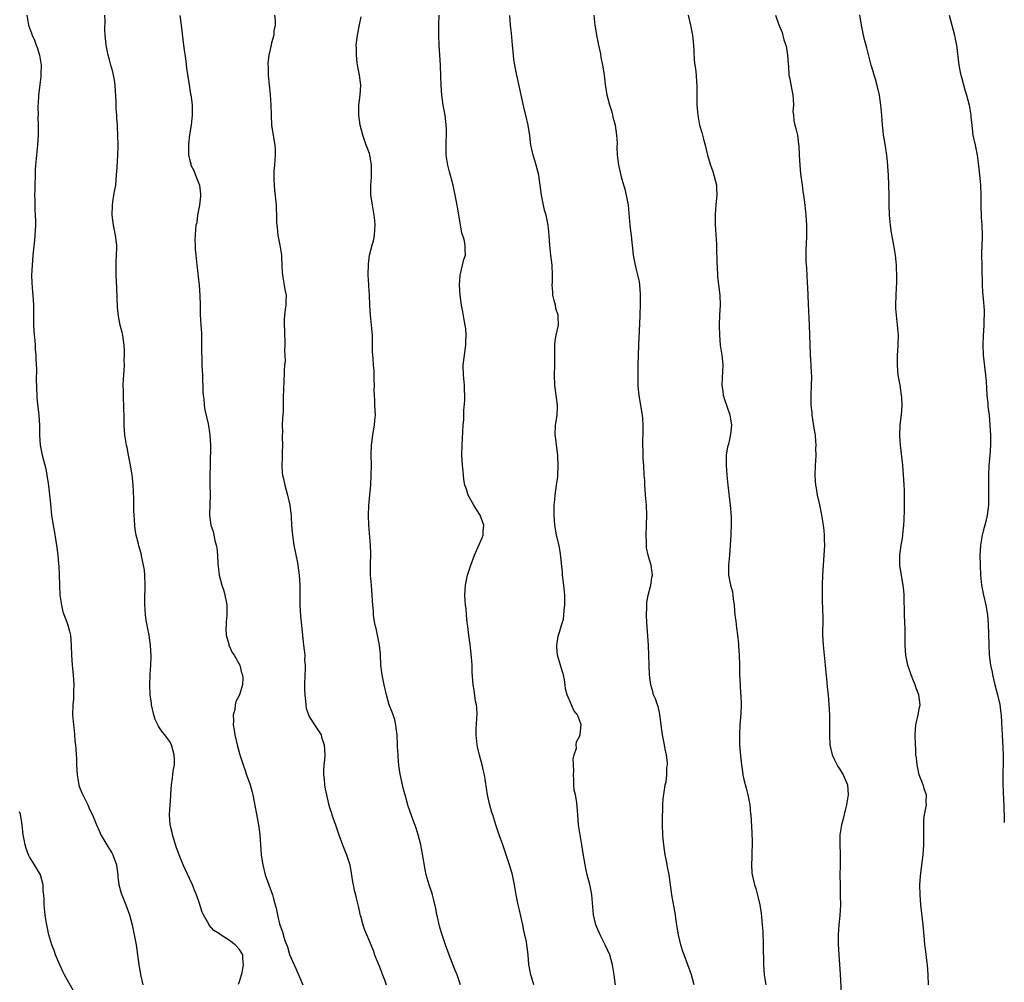
# Model space of a CAD drawing. Units: inches. Extents: x 2577000 to 2580000, y 1542000 to 1545000.
# Drawn here: x 2579803 to 2580000, y 1544594 to 1544786 of the extents above; entities that cross this region are included whole.
import ezdxf

# ---------------------------------------------------------------- set-up
doc = ezdxf.new("R2010")
doc.units = ezdxf.units.IN
doc.header["$MEASUREMENT"] = 0
doc.layers.add('LD25771542_10ft', color=82, linetype='Continuous')

msp = doc.modelspace()

# ---------------------------------------------------------------- linework, layer by layer
at = {"layer": 'LD25771542_10ft'}
for points, elevation in [([(2579804.46, 1544787), (2579804.81, 1544785), (2579805.39, 1544783.39), (2579805.49, 1544783), (2579805.99, 1544781.99), (2579806.33, 1544781), (2579806.54, 1544780.54), (2579807.01, 1544779.01), (2579807.29, 1544777), (2579807.27, 1544775.27), (2579807.24, 1544774.76), (2579807, 1544772.56), (2579806.8, 1544771), (2579806.71, 1544769.29), (2579806.66, 1544769), (2579806.64, 1544768.64), (2579806.69, 1544767), (2579806.68, 1544766.68), (2579806.75, 1544765), (2579806.74, 1544764.74), (2579806.74, 1544763), (2579806.6, 1544761), (2579806.37, 1544759), (2579806.17, 1544757), (2579806.12, 1544756.12), (2579806.09, 1544755), (2579806.04, 1544753), (2579806.04, 1544752.04), (2579806.01, 1544751), (2579806.04, 1544750.04), (2579806.05, 1544749), (2579806.08, 1544748.08), (2579806.14, 1544747), (2579806.17, 1544745.83), (2579806.17, 1544745), (2579806.06, 1544743), (2579805.98, 1544741.98), (2579805.67, 1544739), (2579805.49, 1544737), (2579805.4, 1544735), (2579805.45, 1544733.45), (2579805.59, 1544731.59), (2579805.67, 1544731), (2579805.78, 1544729), (2579805.76, 1544727), (2579805.76, 1544725), (2579805.91, 1544723), (2579806.06, 1544721.94), (2579806.13, 1544721), (2579806.14, 1544720.14), (2579806.28, 1544719), (2579806.27, 1544718.27), (2579806.31, 1544717), (2579806.36, 1544716.36), (2579806.3, 1544713.7), (2579806.37, 1544713), (2579806.41, 1544712.41), (2579806.44, 1544711), (2579806.47, 1544710.47), (2579806.65, 1544708.65), (2579806.85, 1544707), (2579806.97, 1544705), (2579807, 1544703), (2579807.15, 1544701), (2579807.55, 1544699), (2579808.24, 1544696.24), (2579808.47, 1544695), (2579808.71, 1544693.29), (2579808.81, 1544692.81), (2579809.21, 1544689.21), (2579809.41, 1544687), (2579809.47, 1544686.53), (2579809.71, 1544685), (2579809.92, 1544683.92), (2579810.23, 1544681.77), (2579810.48, 1544680.48), (2579810.64, 1544679), (2579810.79, 1544677.21), (2579810.86, 1544676.86), (2579810.92, 1544675), (2579810.97, 1544672.97), (2579811.08, 1544671), (2579811.36, 1544669), (2579811.66, 1544667.66), (2579812.45, 1544665.55), (2579812.63, 1544665), (2579813, 1544663.74), (2579813.16, 1544663), (2579813.33, 1544661), (2579813.37, 1544659), (2579813.49, 1544657), (2579813.71, 1544655), (2579813.87, 1544653), (2579813.8, 1544651.8), (2579813.81, 1544651), (2579813.78, 1544650.22), (2579813.63, 1544649), (2579813.59, 1544647), (2579813.73, 1544645.73), (2579813.77, 1544645), (2579813.95, 1544643.95), (2579814.01, 1544643), (2579814.04, 1544641.96), (2579814.28, 1544640.28), (2579814.3, 1544639), (2579814.37, 1544638.37), (2579814.39, 1544637), (2579814.51, 1544635), (2579814.85, 1544633), (2579814.88, 1544632.88), (2579815, 1544632.53), (2579815.44, 1544631.44), (2579816.3, 1544629.7), (2579816.63, 1544629), (2579817, 1544628.15), (2579817.57, 1544627), (2579818.39, 1544625), (2579819, 1544623.66), (2579819.28, 1544623), (2579820.44, 1544621), (2579820.66, 1544620.66), (2579821, 1544620.19), (2579821.43, 1544619.43), (2579821.64, 1544619), (2579822.39, 1544617), (2579822.45, 1544616.45), (2579822.66, 1544615), (2579822.68, 1544614.68), (2579822.88, 1544613), (2579823.33, 1544611.34), (2579823.46, 1544611), (2579824.28, 1544609), (2579825.01, 1544607), (2579825.53, 1544605), (2579825.95, 1544603), (2579826.32, 1544601), (2579826.61, 1544599), (2579826.86, 1544597), (2579827.24, 1544594.76), (2579827.67, 1544593)], 7480), ([(2579846.82, 1544593.18), (2579847, 1544593.66), (2579847.38, 1544595), (2579847.5, 1544595.5), (2579847.81, 1544597), (2579847.67, 1544598.33), (2579847.64, 1544599), (2579847, 1544600.07), (2579846.13, 1544601), (2579845, 1544601.89), (2579843.1, 1544603.1), (2579843, 1544603.19), (2579841.86, 1544603.86), (2579840.95, 1544604.95), (2579840.84, 1544605.16), (2579839.77, 1544607), (2579839.53, 1544607.53), (2579839, 1544609.29), (2579838.39, 1544611), (2579837.97, 1544611.97), (2579837.56, 1544613), (2579837, 1544614.29), (2579835.72, 1544617), (2579834.91, 1544619), (2579834.41, 1544620.41), (2579833.59, 1544623), (2579833.51, 1544623.51), (2579833.14, 1544625), (2579833, 1544627), (2579833.11, 1544629), (2579833.24, 1544630.76), (2579833.23, 1544631.23), (2579833.37, 1544633), (2579833.62, 1544634.38), (2579833.67, 1544635), (2579833.74, 1544635.74), (2579833.97, 1544637), (2579833.97, 1544638.03), (2579833.92, 1544639), (2579833.36, 1544641), (2579833, 1544641.74), (2579832.04, 1544643), (2579831.58, 1544643.58), (2579831, 1544644.46), (2579830.76, 1544644.76), (2579830.12, 1544646.12), (2579829.85, 1544647), (2579829.39, 1544649), (2579829.37, 1544649.37), (2579829.13, 1544651), (2579829.05, 1544653.05), (2579829.13, 1544655), (2579829.13, 1544655.13), (2579829.25, 1544657), (2579829.32, 1544658.68), (2579829.19, 1544661), (2579828.9, 1544663), (2579828.6, 1544664.6), (2579828.51, 1544665), (2579828.41, 1544665.59), (2579828.2, 1544667), (2579828.14, 1544668.14), (2579828.06, 1544669), (2579828.05, 1544669.95), (2579828.14, 1544673), (2579828.07, 1544675), (2579827.98, 1544675.98), (2579827.82, 1544677), (2579827.47, 1544678.53), (2579827.4, 1544679), (2579827.32, 1544679.32), (2579826.85, 1544680.85), (2579826.77, 1544681.23), (2579826.32, 1544683), (2579826.11, 1544684.11), (2579826.03, 1544685), (2579825.98, 1544686.02), (2579825.89, 1544687), (2579825.84, 1544687.84), (2579825.83, 1544690.17), (2579825.8, 1544691.8), (2579825.74, 1544693), (2579825.56, 1544694.44), (2579825.51, 1544695), (2579825.45, 1544695.45), (2579825.18, 1544697), (2579824.8, 1544699), (2579824.5, 1544700.5), (2579824.38, 1544701), (2579824.07, 1544703), (2579823.98, 1544703.98), (2579823.94, 1544705), (2579823.94, 1544706.06), (2579823.86, 1544709), (2579823.8, 1544710.2), (2579823.78, 1544711), (2579823.78, 1544711.78), (2579823.74, 1544713), (2579823.79, 1544714.21), (2579823.92, 1544715.92), (2579823.96, 1544717), (2579823.94, 1544718.06), (2579823.99, 1544719), (2579823.98, 1544719.98), (2579823.91, 1544721), (2579823.63, 1544723), (2579823.49, 1544723.49), (2579823.14, 1544725), (2579822.76, 1544726.76), (2579822.58, 1544728.58), (2579822.44, 1544732.44), (2579822.32, 1544735), (2579822.31, 1544737), (2579822.33, 1544737.67), (2579822.4, 1544739), (2579822.44, 1544740.44), (2579822.44, 1544741), (2579822.21, 1544743), (2579821.99, 1544743.99), (2579821.81, 1544745), (2579821.53, 1544747), (2579821.56, 1544749), (2579821.68, 1544749.68), (2579821.88, 1544751), (2579822.08, 1544752.08), (2579822.23, 1544753), (2579822.41, 1544755), (2579822.49, 1544756.49), (2579822.66, 1544759), (2579822.7, 1544760.7), (2579822.71, 1544761), (2579822.66, 1544763), (2579822.58, 1544764.58), (2579822.58, 1544765), (2579822.44, 1544766.44), (2579822.45, 1544767), (2579822.31, 1544768.31), (2579822.32, 1544769.68), (2579822.12, 1544773), (2579821.97, 1544773.97), (2579821.64, 1544775.64), (2579821.26, 1544777), (2579821, 1544778.07), (2579820.74, 1544779), (2579820.33, 1544781), (2579820.27, 1544781.73), (2579820.13, 1544783), (2579820.08, 1544784.08), (2579820.09, 1544785.91), (2579820.04, 1544787)], 7470), ([(2579835.05, 1544786.95), (2579835.31, 1544785), (2579835.8, 1544781), (2579836.23, 1544777.77), (2579836.38, 1544776.38), (2579836.93, 1544773.07), (2579837.22, 1544771.22), (2579837.28, 1544771), (2579837.34, 1544770.66), (2579837.52, 1544769), (2579837.53, 1544767.53), (2579837.55, 1544767), (2579837.33, 1544765), (2579837, 1544763.06), (2579836.79, 1544761.21), (2579836.79, 1544761), (2579836.81, 1544759), (2579837, 1544758.2), (2579837.25, 1544757.25), (2579837.29, 1544757), (2579837.89, 1544755.89), (2579838.22, 1544755), (2579838.99, 1544753), (2579839.19, 1544751.19), (2579839.19, 1544750.81), (2579838.99, 1544749), (2579838.62, 1544747), (2579838.45, 1544745.55), (2579838.29, 1544745), (2579838.16, 1544744.16), (2579838.13, 1544743), (2579838.06, 1544742.06), (2579838.13, 1544741), (2579838.13, 1544740.13), (2579838.23, 1544739), (2579838.36, 1544737.64), (2579838.44, 1544737), (2579838.53, 1544736.53), (2579838.73, 1544734.73), (2579838.9, 1544733), (2579839.05, 1544730.95), (2579839.11, 1544729), (2579839.14, 1544727.14), (2579839.26, 1544725), (2579839.39, 1544723.39), (2579839.37, 1544722.63), (2579839.42, 1544721), (2579839.41, 1544719.41), (2579839.44, 1544718.56), (2579839.47, 1544717), (2579839.56, 1544715), (2579839.68, 1544711.68), (2579839.72, 1544711), (2579839.83, 1544710.17), (2579839.92, 1544709), (2579840.04, 1544708.04), (2579840.73, 1544705.27), (2579840.82, 1544704.82), (2579841, 1544703.5), (2579841.09, 1544703), (2579841.17, 1544701), (2579841.17, 1544699.17), (2579841.14, 1544698.86), (2579841.12, 1544697), (2579841.05, 1544694.95), (2579841.06, 1544693), (2579841.1, 1544691.1), (2579840.99, 1544687), (2579841.26, 1544685), (2579841.7, 1544683.7), (2579842.08, 1544681.92), (2579842.35, 1544681), (2579842.44, 1544680.44), (2579842.58, 1544679), (2579842.68, 1544677.32), (2579842.7, 1544676.7), (2579842.92, 1544675), (2579843.46, 1544673), (2579843.84, 1544671.84), (2579844.09, 1544671), (2579844.3, 1544669.7), (2579844.46, 1544669), (2579844.48, 1544668.48), (2579844.47, 1544667), (2579844.36, 1544665.64), (2579844.3, 1544665), (2579844.25, 1544664.25), (2579844.3, 1544663), (2579844.84, 1544661.16), (2579844.86, 1544661), (2579844.89, 1544660.89), (2579845, 1544660.69), (2579845.51, 1544659.51), (2579845.93, 1544659), (2579847.05, 1544657), (2579847.42, 1544655.42), (2579847.6, 1544655), (2579847.63, 1544654.37), (2579847.57, 1544653), (2579847, 1544651), (2579846.28, 1544649.72), (2579846.14, 1544649), (2579846.04, 1544648.04), (2579845.7, 1544647), (2579845.8, 1544645.8), (2579845.73, 1544645), (2579845.95, 1544643.95), (2579846.08, 1544643), (2579846.55, 1544641), (2579847.09, 1544639), (2579847.71, 1544637), (2579848.07, 1544636.07), (2579848.42, 1544635), (2579849.12, 1544633), (2579849.53, 1544631.53), (2579849.65, 1544631), (2579850.79, 1544625), (2579851.06, 1544623), (2579851.36, 1544619), (2579851.41, 1544618.59), (2579851.65, 1544617), (2579852.16, 1544615), (2579853.6, 1544611), (2579853.81, 1544610.19), (2579854.16, 1544609), (2579854.33, 1544608.33), (2579854.59, 1544607), (2579854.69, 1544606.69), (2579855, 1544605.21), (2579855.05, 1544605), (2579855.61, 1544603.61), (2579855.76, 1544603), (2579856.09, 1544601.91), (2579856.59, 1544600.59), (2579857, 1544599.12), (2579857.9, 1544597), (2579858.27, 1544596.27), (2579859.67, 1544593)], 7460), ([(2579854.02, 1544787), (2579854.14, 1544785.86), (2579854.1, 1544785), (2579853.88, 1544783.88), (2579853.86, 1544783), (2579853.43, 1544781.43), (2579853.36, 1544781), (2579852.89, 1544779), (2579852.68, 1544777.32), (2579852.69, 1544777), (2579852.72, 1544776.72), (2579852.72, 1544775), (2579852.91, 1544773), (2579853.14, 1544771.14), (2579853.29, 1544769), (2579853.32, 1544767), (2579853.42, 1544765), (2579853.85, 1544762.15), (2579854.07, 1544761), (2579854.12, 1544760.12), (2579854.16, 1544759), (2579854.06, 1544758.06), (2579853.98, 1544757), (2579853.88, 1544755.88), (2579853.84, 1544755), (2579853.88, 1544754.12), (2579853.91, 1544753), (2579854, 1544752), (2579854.3, 1544749), (2579854.34, 1544748.34), (2579854.39, 1544747), (2579854.4, 1544745.6), (2579854.45, 1544745), (2579854.52, 1544744.52), (2579854.68, 1544743), (2579855.09, 1544741), (2579855.36, 1544739.36), (2579855.39, 1544739), (2579855.38, 1544738.62), (2579855.45, 1544737), (2579855.55, 1544735.55), (2579855.57, 1544735), (2579855.96, 1544733), (2579856.09, 1544732.09), (2579856.31, 1544731), (2579856.27, 1544729.73), (2579856.24, 1544729), (2579856.14, 1544728.14), (2579855.97, 1544727), (2579855.91, 1544726.09), (2579855.93, 1544725), (2579856, 1544724), (2579856.03, 1544723), (2579856.07, 1544721.93), (2579856.08, 1544721), (2579856.01, 1544720.01), (2579856.12, 1544717.88), (2579856, 1544717), (2579855.93, 1544715.93), (2579855.92, 1544715), (2579855.85, 1544714.15), (2579855.8, 1544711.81), (2579855.74, 1544711), (2579855.71, 1544710.29), (2579855.74, 1544707.74), (2579855.68, 1544707), (2579855.6, 1544706.4), (2579855.56, 1544705), (2579855.59, 1544703.59), (2579855.54, 1544703), (2579855.52, 1544702.48), (2579855.59, 1544701), (2579855.55, 1544699.55), (2579855.56, 1544698.44), (2579855.46, 1544697), (2579855.53, 1544695.54), (2579855.6, 1544695), (2579855.79, 1544694.21), (2579856.05, 1544693), (2579856.62, 1544691), (2579857.08, 1544689), (2579857.29, 1544687.29), (2579857.32, 1544687), (2579857.32, 1544686.68), (2579857.43, 1544685), (2579857.56, 1544683.56), (2579857.58, 1544683), (2579857.88, 1544681), (2579858.59, 1544677.41), (2579858.95, 1544675), (2579859.07, 1544673), (2579859.04, 1544671.04), (2579859.04, 1544669), (2579859.21, 1544666.79), (2579859.41, 1544665), (2579859.54, 1544663.54), (2579859.69, 1544662.31), (2579859.81, 1544661), (2579859.95, 1544659.95), (2579860.05, 1544659), (2579860.03, 1544657.97), (2579860.12, 1544657), (2579860.12, 1544656.12), (2579860.05, 1544655), (2579860.01, 1544653), (2579860.03, 1544652.03), (2579860.09, 1544651), (2579860.23, 1544649.77), (2579860.27, 1544649), (2579860.36, 1544648.36), (2579860.77, 1544647), (2579861, 1544646.58), (2579861.99, 1544645), (2579862.43, 1544644.43), (2579863.22, 1544643.22), (2579863.31, 1544643), (2579863.41, 1544642.59), (2579863.94, 1544641), (2579864.04, 1544639), (2579864, 1544638), (2579863.88, 1544637), (2579863.78, 1544635.78), (2579863.8, 1544635), (2579863.93, 1544634.07), (2579863.98, 1544633), (2579864.13, 1544632.13), (2579864.37, 1544631), (2579864.79, 1544629.21), (2579865, 1544628.47), (2579865.37, 1544627.37), (2579865.47, 1544627), (2579866.17, 1544625), (2579866.85, 1544623), (2579867.58, 1544621), (2579868.41, 1544619), (2579869, 1544617.22), (2579869.06, 1544617), (2579869.36, 1544615.36), (2579869.63, 1544613.63), (2579869.76, 1544613), (2579869.95, 1544611.95), (2579870.21, 1544611), (2579870.33, 1544610.33), (2579870.69, 1544609), (2579870.73, 1544608.73), (2579871, 1544607.55), (2579871.09, 1544607.09), (2579871.17, 1544606.83), (2579871.64, 1544605), (2579871.99, 1544603.99), (2579873, 1544601.7), (2579873.77, 1544599.77), (2579874.03, 1544599), (2579875, 1544596.61), (2579875.63, 1544595), (2579875.99, 1544594.01), (2579876.32, 1544593)], 7450), ([(2579905.88, 1544593), (2579905.41, 1544594.59), (2579905.31, 1544595), (2579904.9, 1544597.09), (2579904.72, 1544599), (2579904.53, 1544600.53), (2579904.48, 1544601), (2579904.39, 1544601.61), (2579904.1, 1544603), (2579903.87, 1544603.87), (2579903.66, 1544605), (2579903, 1544607.96), (2579902.75, 1544609), (2579902.37, 1544611), (2579902.04, 1544613), (2579901.61, 1544615), (2579901.46, 1544615.46), (2579901.02, 1544617), (2579900.36, 1544619), (2579900, 1544620), (2579899.68, 1544621), (2579898.97, 1544623), (2579898.29, 1544625), (2579897.68, 1544627), (2579897.5, 1544627.5), (2579897, 1544629.23), (2579896.61, 1544631), (2579896.38, 1544632.38), (2579895.98, 1544635), (2579895.83, 1544635.83), (2579895.56, 1544637), (2579895.02, 1544638.98), (2579894.64, 1544640.64), (2579894.55, 1544641), (2579894.33, 1544643), (2579894.36, 1544644.36), (2579894.42, 1544645), (2579894.48, 1544646.48), (2579894.52, 1544647), (2579894.48, 1544648.48), (2579894.42, 1544649), (2579894.21, 1544649.79), (2579893.97, 1544651.97), (2579893.71, 1544653), (2579893.54, 1544655.54), (2579893.52, 1544657), (2579893.4, 1544658.6), (2579893.11, 1544661.11), (2579892.86, 1544663), (2579892.69, 1544664.69), (2579892.53, 1544665.47), (2579892.4, 1544667), (2579892.33, 1544668.33), (2579892.19, 1544669), (2579892.11, 1544669.89), (2579892.09, 1544671), (2579892.22, 1544673), (2579892.37, 1544673.63), (2579892.63, 1544675), (2579893.26, 1544677), (2579894.01, 1544679), (2579895, 1544681.21), (2579895.53, 1544682.47), (2579895.71, 1544683), (2579895.72, 1544683.72), (2579895.85, 1544685), (2579895.11, 1544687), (2579894.3, 1544688.3), (2579893.88, 1544689), (2579892.74, 1544691), (2579892.36, 1544692.36), (2579892.1, 1544693), (2579891.86, 1544694.14), (2579891.78, 1544695), (2579891.75, 1544695.75), (2579891.58, 1544697), (2579891.5, 1544699), (2579891.52, 1544701), (2579891.65, 1544703.65), (2579891.75, 1544705), (2579891.86, 1544706.14), (2579891.89, 1544707), (2579891.9, 1544707.9), (2579892.07, 1544709.93), (2579892.05, 1544711), (2579891.98, 1544711.98), (2579891.98, 1544713), (2579891.81, 1544715), (2579891.77, 1544717), (2579891.99, 1544719), (2579892.28, 1544721), (2579892.28, 1544721.72), (2579892.35, 1544723), (2579892.27, 1544724.27), (2579892.15, 1544725), (2579891.94, 1544726.06), (2579891.68, 1544727.68), (2579891.42, 1544729), (2579891.11, 1544731), (2579891, 1544733), (2579891.16, 1544735), (2579891.24, 1544735.24), (2579891.63, 1544737), (2579891.85, 1544738.15), (2579892.21, 1544739), (2579892.14, 1544740.14), (2579892.13, 1544741), (2579891.91, 1544742.09), (2579891.45, 1544743.45), (2579890.6, 1544748.6), (2579890.55, 1544749), (2579890.17, 1544751), (2579889.71, 1544753), (2579889, 1544755.66), (2579888.67, 1544757), (2579888.37, 1544759), (2579888.33, 1544761), (2579888.33, 1544761.67), (2579888.4, 1544763), (2579888.4, 1544764.4), (2579888.36, 1544765), (2579888.25, 1544765.75), (2579888.11, 1544767), (2579887.96, 1544767.96), (2579887.75, 1544769), (2579887.47, 1544771), (2579887.34, 1544773), (2579887.3, 1544774.7), (2579887.2, 1544777), (2579886.92, 1544781), (2579886.86, 1544783), (2579886.87, 1544784.87), (2579886.86, 1544785.14), (2579886.94, 1544787)], 7430), ([(2579937.95, 1544593), (2579937.4, 1544595), (2579936.69, 1544597), (2579935.93, 1544599), (2579935.71, 1544599.71), (2579935.27, 1544601), (2579934.79, 1544603), (2579934.54, 1544604.54), (2579934.28, 1544606.28), (2579934.19, 1544607), (2579933.49, 1544611), (2579932.93, 1544615), (2579932.61, 1544616.61), (2579932.48, 1544617.52), (2579932.18, 1544619), (2579932, 1544620), (2579931.88, 1544621), (2579931.77, 1544622.23), (2579931.69, 1544623), (2579931.61, 1544625), (2579931.59, 1544626.41), (2579931.61, 1544627), (2579931.66, 1544627.66), (2579931.69, 1544629), (2579931.76, 1544630.24), (2579932.04, 1544632.04), (2579932.16, 1544633), (2579932.35, 1544633.65), (2579932.51, 1544635), (2579932.5, 1544636.51), (2579932.61, 1544637), (2579932.62, 1544637.38), (2579932.42, 1544639), (2579932.15, 1544640.15), (2579932.01, 1544641), (2579931.59, 1544643), (2579931.34, 1544645), (2579931.11, 1544647.11), (2579931, 1544647.52), (2579930.72, 1544648.72), (2579930.6, 1544649), (2579930.23, 1544650.23), (2579929.84, 1544651), (2579929.69, 1544651.69), (2579929.31, 1544653), (2579929.05, 1544655.05), (2579928.94, 1544657), (2579928.91, 1544659), (2579928.84, 1544661), (2579928.51, 1544665.49), (2579928.43, 1544667), (2579928.48, 1544668.48), (2579928.46, 1544669), (2579928.48, 1544669.52), (2579928.77, 1544671), (2579929.29, 1544673), (2579929.51, 1544674.49), (2579929.62, 1544675), (2579929.52, 1544675.52), (2579929.34, 1544677), (2579929, 1544678.05), (2579928.73, 1544679), (2579928.41, 1544680.41), (2579928.39, 1544681), (2579928.41, 1544681.59), (2579928.35, 1544683), (2579928.43, 1544685), (2579928.48, 1544687), (2579928.42, 1544689), (2579928.25, 1544691), (2579928.13, 1544692.13), (2579928.08, 1544693), (2579928.06, 1544693.94), (2579927.98, 1544695), (2579927.88, 1544697), (2579927.76, 1544698.24), (2579927.75, 1544699), (2579927.76, 1544699.76), (2579927.68, 1544701), (2579927.7, 1544702.3), (2579927.74, 1544703), (2579927.76, 1544705), (2579927.66, 1544706.34), (2579927.59, 1544707), (2579926.92, 1544710.92), (2579926.77, 1544712.77), (2579926.78, 1544713.22), (2579926.74, 1544715), (2579926.76, 1544717), (2579926.9, 1544720.9), (2579926.89, 1544721.11), (2579927, 1544723.85), (2579927.15, 1544726.85), (2579927.13, 1544727.13), (2579927.21, 1544729), (2579927.24, 1544731.24), (2579927.11, 1544733), (2579927, 1544733.69), (2579926.77, 1544734.78), (2579926.38, 1544736.38), (2579926.2, 1544737), (2579925.85, 1544739), (2579925.75, 1544739.75), (2579925.65, 1544741), (2579925.55, 1544741.55), (2579925.41, 1544743), (2579925.33, 1544743.33), (2579925.15, 1544745), (2579924.8, 1544749), (2579924.42, 1544751), (2579924.16, 1544752.16), (2579923.88, 1544753), (2579923.42, 1544754.58), (2579923.28, 1544755.28), (2579922.88, 1544757), (2579922.64, 1544759), (2579922.58, 1544760.58), (2579922.59, 1544761.41), (2579922.5, 1544763), (2579922.21, 1544765), (2579921.91, 1544766.09), (2579921.58, 1544767.58), (2579921.06, 1544769), (2579920.53, 1544771), (2579920.33, 1544772.33), (2579920.22, 1544773), (2579920.13, 1544773.87), (2579920, 1544775), (2579919.86, 1544775.86), (2579919.71, 1544777), (2579919.38, 1544778.62), (2579919.27, 1544779.27), (2579918.87, 1544781), (2579918.49, 1544783), (2579918.29, 1544784.29), (2579918.16, 1544785), (2579917.96, 1544787)], 7410), ([(2579936.78, 1544787), (2579937.23, 1544785), (2579937.62, 1544783), (2579937.82, 1544781), (2579937.86, 1544779.86), (2579937.98, 1544778.02), (2579938.09, 1544777), (2579938.24, 1544776.24), (2579938.33, 1544775), (2579938.41, 1544773.59), (2579938.5, 1544773), (2579938.52, 1544772.52), (2579938.51, 1544769.49), (2579938.52, 1544769), (2579938.66, 1544767), (2579939.05, 1544765), (2579939.5, 1544763.5), (2579939.83, 1544762.17), (2579940.15, 1544761), (2579940.61, 1544759), (2579941.17, 1544757.17), (2579941.21, 1544757), (2579941.72, 1544755.72), (2579941.92, 1544755), (2579942.4, 1544753), (2579942.39, 1544752.39), (2579942.48, 1544751), (2579942.39, 1544750.39), (2579942.31, 1544749), (2579942.22, 1544748.22), (2579942.14, 1544747), (2579942.13, 1544745), (2579942.22, 1544744.22), (2579942.26, 1544743), (2579942.34, 1544742.34), (2579942.39, 1544741), (2579942.43, 1544740.43), (2579942.49, 1544737.51), (2579942.53, 1544736.53), (2579942.62, 1544735), (2579942.65, 1544734.65), (2579943.12, 1544731), (2579943.16, 1544729), (2579943.03, 1544726.97), (2579942.95, 1544725), (2579942.99, 1544723), (2579943.18, 1544721), (2579943.4, 1544719.4), (2579943.49, 1544719), (2579943.56, 1544718.44), (2579943.69, 1544717), (2579943.65, 1544715.65), (2579943.55, 1544714.45), (2579943.52, 1544713), (2579943.71, 1544711.71), (2579943.77, 1544711), (2579944.1, 1544709.9), (2579944.4, 1544709), (2579944.58, 1544708.58), (2579945.07, 1544707.07), (2579945.39, 1544705), (2579945.21, 1544703.21), (2579945.18, 1544702.82), (2579945, 1544702.09), (2579944.81, 1544701.19), (2579944.74, 1544701), (2579944.65, 1544700.65), (2579944.38, 1544699), (2579944.38, 1544697.62), (2579944.35, 1544697), (2579944.48, 1544695), (2579944.67, 1544693), (2579945.16, 1544689), (2579945.33, 1544686.67), (2579945.34, 1544685), (2579945.28, 1544683.28), (2579945.28, 1544683), (2579945.18, 1544681), (2579945.03, 1544678.97), (2579944.85, 1544677), (2579944.85, 1544675), (2579945.25, 1544673), (2579945.63, 1544671.63), (2579945.71, 1544671), (2579945.77, 1544670.23), (2579945.93, 1544669), (2579946.08, 1544667), (2579946.26, 1544665.74), (2579946.41, 1544664.41), (2579946.61, 1544663), (2579946.79, 1544661.21), (2579946.79, 1544660.79), (2579946.93, 1544659), (2579947.01, 1544657), (2579947.04, 1544655.04), (2579947.13, 1544653), (2579947.25, 1544651.25), (2579947.28, 1544651), (2579947.34, 1544649), (2579947.27, 1544647.27), (2579947.1, 1544645), (2579947, 1544643), (2579947.03, 1544641), (2579947.2, 1544638.8), (2579947.4, 1544637), (2579947.63, 1544635.63), (2579947.71, 1544635), (2579947.9, 1544634.1), (2579948.37, 1544632.37), (2579948.7, 1544631), (2579949.06, 1544629), (2579949.24, 1544627.24), (2579949.28, 1544627), (2579949.52, 1544623.52), (2579949.55, 1544621.55), (2579949.46, 1544619), (2579949.47, 1544618.53), (2579949.4, 1544617), (2579949.51, 1544615.51), (2579949.56, 1544615), (2579950.04, 1544613), (2579950.27, 1544612.27), (2579950.71, 1544610.71), (2579951.1, 1544609), (2579951.38, 1544607.38), (2579951.44, 1544606.57), (2579951.59, 1544605), (2579951.67, 1544603.67), (2579951.78, 1544601), (2579951.85, 1544597), (2579951.99, 1544595), (2579952.26, 1544593)], 7400), ([(2579954.22, 1544787), (2579954.91, 1544785.09), (2579955.54, 1544783.54), (2579955.92, 1544782.08), (2579956.27, 1544781), (2579956.4, 1544780.4), (2579956.63, 1544779), (2579956.76, 1544777.24), (2579956.8, 1544776.8), (2579956.92, 1544775), (2579957, 1544774.52), (2579957.68, 1544771), (2579957.79, 1544770.21), (2579957.81, 1544769), (2579957.71, 1544767.71), (2579957.82, 1544767), (2579957.91, 1544765.91), (2579958.12, 1544765), (2579958.31, 1544764.31), (2579958.6, 1544763), (2579958.81, 1544761.19), (2579958.87, 1544760.87), (2579958.96, 1544759), (2579959.11, 1544757), (2579959.26, 1544755.26), (2579959.53, 1544753), (2579959.71, 1544751.71), (2579959.83, 1544751), (2579960.12, 1544749), (2579960.32, 1544747), (2579960.44, 1544745), (2579960.44, 1544743), (2579960.33, 1544741), (2579960.32, 1544740.32), (2579960.27, 1544739), (2579960.3, 1544737.7), (2579960.34, 1544737), (2579960.4, 1544736.4), (2579960.54, 1544733.46), (2579960.61, 1544732.61), (2579960.74, 1544729.26), (2579960.95, 1544725), (2579961.17, 1544719.17), (2579961.31, 1544717), (2579961.37, 1544715.37), (2579961.41, 1544715), (2579961.42, 1544714.58), (2579961.37, 1544713), (2579961.27, 1544711), (2579961.3, 1544709), (2579961.48, 1544707.48), (2579961.52, 1544707), (2579961.99, 1544703.99), (2579962.13, 1544703), (2579962.25, 1544701.75), (2579962.3, 1544701), (2579962.26, 1544700.26), (2579962.29, 1544699), (2579962.25, 1544697.75), (2579962.18, 1544697), (2579962.12, 1544695), (2579962.16, 1544693.84), (2579962.24, 1544693), (2579962.36, 1544692.36), (2579962.56, 1544691), (2579963, 1544689.05), (2579963.36, 1544687.36), (2579963.77, 1544685), (2579963.9, 1544683.9), (2579963.96, 1544683), (2579963.97, 1544682.03), (2579964, 1544681), (2579963.9, 1544679), (2579963.73, 1544677), (2579963.61, 1544675), (2579963.54, 1544673), (2579963.54, 1544671), (2579963.58, 1544670.42), (2579963.65, 1544667.65), (2579963.69, 1544667), (2579963.69, 1544666.31), (2579963.63, 1544663), (2579963.73, 1544661), (2579964.14, 1544657), (2579964.21, 1544656.21), (2579964.51, 1544653.49), (2579964.57, 1544652.57), (2579964.75, 1544651), (2579964.91, 1544649.09), (2579965.02, 1544647), (2579965.05, 1544645), (2579965.02, 1544643.02), (2579965.09, 1544641), (2579965.54, 1544639), (2579966.01, 1544638.01), (2579966.69, 1544636.69), (2579967, 1544636.26), (2579967.77, 1544635), (2579968.6, 1544633), (2579968.75, 1544631), (2579968.43, 1544629), (2579968.22, 1544628.22), (2579967.75, 1544626.25), (2579967.4, 1544625), (2579967.09, 1544623), (2579967.07, 1544621), (2579967.14, 1544619.14), (2579967.15, 1544617), (2579967.12, 1544614.88), (2579967.13, 1544613), (2579967.19, 1544610.81), (2579967.22, 1544609), (2579967.11, 1544606.89), (2579966.9, 1544605), (2579966.77, 1544603), (2579966.76, 1544601.24), (2579966.87, 1544599), (2579967.15, 1544595.15), (2579967.39, 1544591.39)], 7390), ([(2579984.81, 1544593), (2579984.75, 1544595), (2579984.63, 1544597), (2579984.56, 1544597.44), (2579984.25, 1544600.25), (2579984.12, 1544601), (2579984.01, 1544601.99), (2579983.74, 1544605), (2579983.3, 1544609), (2579983.15, 1544611), (2579983.12, 1544613), (2579983.21, 1544614.79), (2579983.48, 1544617), (2579983.77, 1544619), (2579983.93, 1544621), (2579983.92, 1544623.92), (2579983.89, 1544625), (2579983.93, 1544626.07), (2579984.06, 1544627), (2579984.33, 1544628.33), (2579984.41, 1544629), (2579984.39, 1544629.61), (2579984.43, 1544631), (2579984.06, 1544632.06), (2579983.78, 1544633), (2579982.97, 1544635), (2579982.54, 1544637), (2579982.41, 1544638.41), (2579982.32, 1544639), (2579982.27, 1544640.27), (2579982.22, 1544641), (2579982.18, 1544643), (2579982.31, 1544645), (2579982.76, 1544647), (2579983, 1544648.15), (2579983.14, 1544649), (2579982.93, 1544651), (2579982.37, 1544652.37), (2579982.16, 1544653), (2579981.81, 1544653.81), (2579981.35, 1544655), (2579980.78, 1544656.78), (2579980.73, 1544657), (2579980.32, 1544659), (2579980.17, 1544661), (2579980.15, 1544661.85), (2579980.18, 1544663), (2579980.16, 1544664.16), (2579980.03, 1544667), (2579979.97, 1544671), (2579979.89, 1544671.89), (2579979.77, 1544673), (2579979.47, 1544674.53), (2579979.07, 1544677), (2579979.08, 1544679), (2579979.38, 1544681), (2579979.62, 1544682.38), (2579979.72, 1544683), (2579979.78, 1544683.78), (2579979.92, 1544685), (2579979.99, 1544686.01), (2579980.01, 1544688.01), (2579980.03, 1544689), (2579980.03, 1544692.03), (2579979.99, 1544693), (2579979.91, 1544694.09), (2579979.86, 1544695), (2579979.67, 1544697), (2579979.23, 1544701), (2579979.11, 1544702.89), (2579979.18, 1544705), (2579979.35, 1544706.65), (2579979.42, 1544707), (2579979.56, 1544709), (2579979.47, 1544710.53), (2579979.43, 1544711), (2579979.14, 1544713), (2579978.79, 1544715), (2579978.6, 1544717), (2579978.63, 1544719), (2579978.76, 1544720.76), (2579978.76, 1544721.24), (2579978.81, 1544723), (2579978.66, 1544725), (2579978.41, 1544727), (2579978.31, 1544728.31), (2579978.27, 1544729), (2579978.34, 1544731), (2579978.43, 1544732.43), (2579978.51, 1544733.49), (2579978.53, 1544735), (2579978.46, 1544736.46), (2579978.46, 1544737), (2579978.25, 1544739), (2579977.91, 1544741), (2579977.44, 1544743.44), (2579977.21, 1544745), (2579977.04, 1544747), (2579976.97, 1544749.03), (2579976.97, 1544751), (2579976.92, 1544753.08), (2579976.82, 1544755), (2579976.7, 1544756.7), (2579976.7, 1544757), (2579976.49, 1544759), (2579976.3, 1544760.3), (2579976.01, 1544761.99), (2579975.86, 1544763), (2579975.79, 1544763.79), (2579975.64, 1544765), (2579975.5, 1544767), (2579975.33, 1544769), (2579975.02, 1544771), (2579974.64, 1544772.64), (2579974.2, 1544774.2), (2579973.94, 1544775), (2579973.75, 1544775.75), (2579973.36, 1544777), (2579973, 1544778.35), (2579972.49, 1544780.49), (2579972.11, 1544781.89), (2579971.85, 1544783), (2579971.44, 1544785), (2579971.08, 1544787.08)], 7380), ([(2579988.98, 1544787), (2579990.02, 1544783), (2579990.18, 1544782.18), (2579990.45, 1544781), (2579990.91, 1544777), (2579991.25, 1544775.25), (2579991.3, 1544775), (2579991.43, 1544774.57), (2579992.09, 1544772.09), (2579992.45, 1544771), (2579992.95, 1544769), (2579993.28, 1544767), (2579993.32, 1544766.68), (2579993.47, 1544765), (2579993.62, 1544763.62), (2579993.73, 1544763), (2579994.15, 1544761), (2579994.31, 1544760.31), (2579994.57, 1544759), (2579994.86, 1544756.86), (2579995.04, 1544755.04), (2579995.21, 1544753), (2579995.29, 1544751), (2579995.29, 1544749), (2579995.4, 1544746.6), (2579995.51, 1544745), (2579995.57, 1544743), (2579995.58, 1544742.42), (2579995.47, 1544739.47), (2579995.47, 1544739), (2579995.49, 1544737), (2579995.53, 1544735), (2579995.56, 1544734.44), (2579995.59, 1544733), (2579995.67, 1544731.67), (2579995.76, 1544730.24), (2579995.95, 1544727.95), (2579995.94, 1544727), (2579995.88, 1544726.12), (2579995.88, 1544725), (2579995.83, 1544723.83), (2579995.77, 1544723), (2579995.71, 1544721), (2579995.8, 1544719), (2579996.23, 1544715), (2579996.34, 1544713.66), (2579996.42, 1544712.42), (2579996.53, 1544711), (2579996.7, 1544709.3), (2579996.73, 1544708.73), (2579996.94, 1544707), (2579997.13, 1544705), (2579997.23, 1544703), (2579997.21, 1544701), (2579997.09, 1544698.91), (2579996.93, 1544697), (2579996.82, 1544695), (2579996.81, 1544692.81), (2579996.86, 1544691), (2579996.81, 1544689), (2579996.56, 1544687), (2579996.29, 1544685.71), (2579995.78, 1544683.78), (2579995.59, 1544683), (2579995.23, 1544681), (2579995.13, 1544679), (2579995.17, 1544677), (2579995.25, 1544675), (2579995.45, 1544673), (2579995.84, 1544671), (2579996.32, 1544669), (2579996.63, 1544667), (2579996.75, 1544665.25), (2579996.88, 1544661.12), (2579997, 1544659), (2579997.25, 1544657), (2579997.54, 1544655.54), (2579997.62, 1544655), (2579997.89, 1544653.9), (2579998.09, 1544653), (2579998.3, 1544652.3), (2579998.63, 1544651), (2579999.08, 1544649.07), (2579999.33, 1544647.33), (2579999.37, 1544647), (2579999.46, 1544645.46), (2579999.55, 1544643), (2579999.74, 1544639), (2579999.75, 1544637), (2579999.69, 1544635.69), (2579999.69, 1544635), (2579999.72, 1544633), (2579999.8, 1544631.8), (2579999.87, 1544629.87), (2579999.92, 1544629), (2579999.91, 1544627.91), (2579999.97, 1544627), (2579999.97, 1544625.97), (2580000, 1544625.47)], 7370), ([(2579891.18, 1544593), (2579890.52, 1544595), (2579890.1, 1544596.1), (2579888.95, 1544599), (2579888.22, 1544601), (2579887.53, 1544603), (2579887.42, 1544603.42), (2579887, 1544604.75), (2579886.93, 1544605), (2579886.61, 1544606.61), (2579886.5, 1544607), (2579886.29, 1544608.29), (2579885.78, 1544610.22), (2579885.6, 1544611), (2579885.47, 1544611.47), (2579884.96, 1544613), (2579884.36, 1544615), (2579884.11, 1544616.11), (2579883.54, 1544619.54), (2579883.25, 1544621), (2579882.74, 1544623), (2579882.34, 1544624.34), (2579881.53, 1544626.47), (2579881, 1544628.01), (2579880.77, 1544628.77), (2579880.68, 1544629), (2579880.53, 1544629.47), (2579880.11, 1544631), (2579879.9, 1544631.9), (2579879.61, 1544633), (2579879.13, 1544635.13), (2579878.87, 1544636.87), (2579878.71, 1544638.71), (2579878.71, 1544639), (2579878.63, 1544640.63), (2579878.63, 1544641), (2579878.52, 1544643), (2579878.37, 1544644.37), (2579878.26, 1544645), (2579878.04, 1544646.04), (2579877.72, 1544647), (2579877.56, 1544647.56), (2579876.97, 1544649), (2579876.38, 1544651), (2579875.91, 1544653), (2579875.53, 1544655), (2579875.47, 1544655.47), (2579875.3, 1544657), (2579875.18, 1544659.19), (2579875, 1544661), (2579874.62, 1544663), (2579874.32, 1544664.32), (2579874.14, 1544665), (2579873.94, 1544666.06), (2579873.8, 1544667), (2579873.77, 1544667.77), (2579873.65, 1544669), (2579873.55, 1544671), (2579873.38, 1544673), (2579873.23, 1544675), (2579873.22, 1544677), (2579873.28, 1544679.28), (2579873.23, 1544681), (2579872.85, 1544685), (2579872.79, 1544687), (2579872.87, 1544688.87), (2579873.05, 1544691.05), (2579873.25, 1544693), (2579873.36, 1544695), (2579873.37, 1544697), (2579873.33, 1544699), (2579873.4, 1544701), (2579873.67, 1544703), (2579873.83, 1544703.83), (2579874.02, 1544705), (2579874.06, 1544705.94), (2579874.18, 1544707), (2579874.08, 1544709), (2579874.08, 1544709.92), (2579873.99, 1544711), (2579873.95, 1544711.95), (2579873.99, 1544713), (2579873.95, 1544714.05), (2579873.93, 1544715.93), (2579873.81, 1544717), (2579873.71, 1544718.29), (2579873.63, 1544719.63), (2579873.59, 1544722.41), (2579873.57, 1544723), (2579873.41, 1544725), (2579873.19, 1544727), (2579873.07, 1544729), (2579872.99, 1544731), (2579872.85, 1544732.85), (2579872.85, 1544733.15), (2579872.74, 1544735), (2579872.79, 1544737.21), (2579873.01, 1544738.99), (2579873.52, 1544741), (2579873.85, 1544742.15), (2579874.01, 1544743), (2579874.04, 1544744.04), (2579874.15, 1544745), (2579874.08, 1544745.92), (2579873.95, 1544747), (2579873.78, 1544747.78), (2579873.57, 1544749), (2579873.36, 1544750.64), (2579873.29, 1544751), (2579873.28, 1544751.28), (2579873.26, 1544753), (2579873.38, 1544754.62), (2579873.41, 1544757), (2579873.08, 1544759.08), (2579873, 1544759.32), (2579872.51, 1544760.51), (2579872.36, 1544761), (2579872.02, 1544761.98), (2579871.64, 1544763), (2579871.11, 1544765), (2579870.85, 1544767), (2579870.89, 1544769), (2579871.15, 1544771), (2579871.25, 1544773), (2579870.97, 1544775), (2579870.64, 1544776.64), (2579870.54, 1544777.46), (2579870.37, 1544779), (2579870.39, 1544780.39), (2579870.36, 1544781), (2579870.59, 1544783), (2579871, 1544785.03), (2579871.31, 1544786.69)], 7440), ([(2579922.23, 1544593), (2579922.1, 1544593.9), (2579921.96, 1544595), (2579921.63, 1544597), (2579921.05, 1544599.05), (2579920.17, 1544601), (2579919.12, 1544603), (2579918.28, 1544605), (2579917.82, 1544607), (2579917.46, 1544611), (2579917.4, 1544611.4), (2579917.07, 1544613.07), (2579916.57, 1544615), (2579916.3, 1544616.3), (2579916.12, 1544617), (2579915.67, 1544619.67), (2579915.5, 1544621), (2579914.84, 1544625), (2579914.67, 1544627), (2579914.51, 1544629.49), (2579914.21, 1544631), (2579913.95, 1544631.95), (2579913.89, 1544633), (2579913.88, 1544634.12), (2579913.8, 1544635), (2579913.85, 1544635.85), (2579913.84, 1544637), (2579913.78, 1544638.22), (2579913.97, 1544639), (2579914.39, 1544640.39), (2579914.35, 1544641), (2579914.39, 1544641.61), (2579915, 1544642.69), (2579915.14, 1544643), (2579915.13, 1544643.13), (2579915.33, 1544645), (2579915, 1544645.99), (2579914.6, 1544647), (2579913.87, 1544647.87), (2579913.42, 1544649), (2579912.57, 1544651), (2579912.21, 1544652.21), (2579912.15, 1544653), (2579911.99, 1544654.01), (2579911.79, 1544655), (2579911.64, 1544655.64), (2579911.22, 1544657), (2579910.64, 1544659), (2579910.5, 1544660.5), (2579910.47, 1544661), (2579910.75, 1544662.75), (2579910.81, 1544663), (2579911, 1544663.56), (2579911.41, 1544665), (2579911.8, 1544666.2), (2579911.9, 1544667), (2579911.94, 1544667.94), (2579912.1, 1544669), (2579912.1, 1544669.9), (2579912.05, 1544671), (2579911.85, 1544673), (2579911.62, 1544675), (2579911.58, 1544675.58), (2579911.24, 1544679.24), (2579910.93, 1544680.93), (2579910.43, 1544683), (2579910.21, 1544684.21), (2579910.09, 1544685), (2579909.92, 1544687), (2579909.95, 1544687.95), (2579909.93, 1544689), (2579910.06, 1544690.06), (2579910.14, 1544691), (2579910.44, 1544693), (2579910.65, 1544694.65), (2579910.68, 1544695), (2579910.76, 1544696.76), (2579910.65, 1544699), (2579910.48, 1544700.48), (2579910.4, 1544701), (2579910.25, 1544702.25), (2579910.15, 1544703), (2579910.2, 1544705), (2579910.32, 1544705.68), (2579910.53, 1544707), (2579910.6, 1544708.6), (2579910.63, 1544709), (2579910.08, 1544713), (2579910.02, 1544715), (2579910.06, 1544717), (2579910.05, 1544719), (2579910.09, 1544720.08), (2579910.07, 1544721), (2579910.13, 1544721.87), (2579910.33, 1544723), (2579910.78, 1544725), (2579910.72, 1544726.72), (2579910.75, 1544727), (2579910.3, 1544728.3), (2579910.19, 1544729), (2579909.93, 1544729.93), (2579909.69, 1544731), (2579909.67, 1544731.67), (2579909.56, 1544733), (2579909.59, 1544733.59), (2579909.61, 1544735), (2579909.52, 1544737), (2579909.29, 1544739), (2579909.08, 1544741), (2579908.95, 1544743), (2579908.74, 1544745), (2579908.32, 1544747), (2579908.02, 1544748.02), (2579907.8, 1544749), (2579907.4, 1544751), (2579907.17, 1544753), (2579906.89, 1544755), (2579906.36, 1544757), (2579906.09, 1544757.91), (2579905.74, 1544759), (2579905.58, 1544759.58), (2579905.31, 1544761), (2579905.08, 1544762.92), (2579904.76, 1544765), (2579904.28, 1544767), (2579904.01, 1544768.01), (2579902.46, 1544775), (2579902.23, 1544776.23), (2579902.07, 1544777), (2579901.89, 1544778.11), (2579901.78, 1544779), (2579901.74, 1544779.74), (2579901.6, 1544781), (2579901.39, 1544783.39), (2579901.22, 1544785), (2579901.07, 1544786.93)], 7420), ([(2579813.81, 1544591.81), (2579812.01, 1544595), (2579811.66, 1544595.66), (2579811.04, 1544597), (2579810.21, 1544599), (2579809.9, 1544599.9), (2579809.48, 1544601), (2579808.87, 1544603), (2579808.45, 1544605), (2579808.33, 1544605.67), (2579808.13, 1544607), (2579807.89, 1544609), (2579807.89, 1544610.11), (2579807.82, 1544611), (2579807.74, 1544611.74), (2579807.73, 1544613), (2579807.2, 1544615), (2579807, 1544615.37), (2579806.36, 1544616.36), (2579806, 1544617), (2579805, 1544618.63), (2579804.81, 1544619), (2579804.29, 1544620.29), (2579804.1, 1544621), (2579803.94, 1544622.06), (2579803.73, 1544623), (2579803.65, 1544623.65), (2579803.51, 1544625), (2579803.16, 1544627.16), (2579803, 1544627.62)], 7490)]:
    msp.add_lwpolyline(points, dxfattribs=dict(at, elevation=elevation))

doc.saveas('drawing.dxf')
